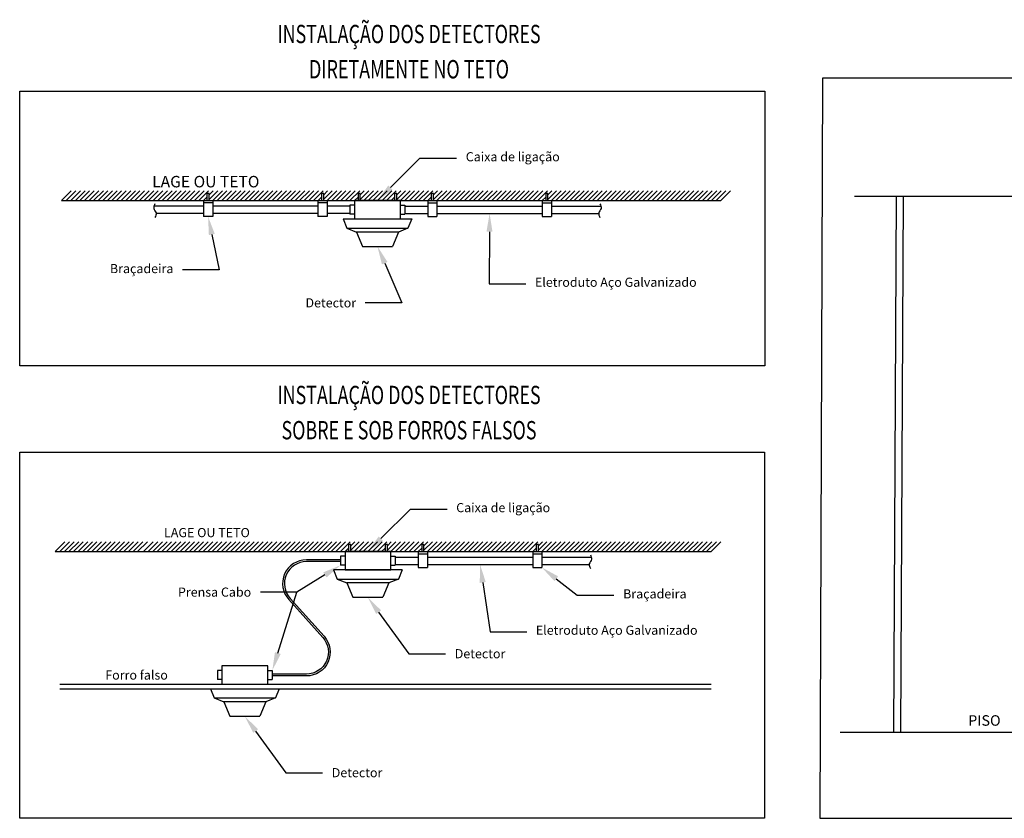
# Model space of a CAD drawing. Units: millimetres. Extents: x 17 to 581, y -120 to 275.
# Drawn here: x 218 to 240, y -15 to 2 of the extents above; entities that cross this region are included whole.
import ezdxf
from ezdxf import colors
from ezdxf.entities.mleader import LeaderData, LeaderLine
from ezdxf.enums import TextEntityAlignment as Align
from ezdxf.math import Vec2, Vec3

# ---------------------------------------------------------------- set-up
doc = ezdxf.new("R2010")
doc.units = ezdxf.units.MM
doc.linetypes.add('DASHED2', pattern=[9.525, 6.35, -3.175])
for name, color, linetype in [('.ALARME DE INCÊNDIO', 1, 'Continuous'), ('.FORMATO', 7, 'Continuous'), ('.TX7', 7, 'Continuous')]:
    doc.layers.add(name, color=color, linetype=linetype)
doc.styles.add('0', font='txt', dxfattribs={"height": 1})
doc.styles.add('10', font='txt', dxfattribs={"height": 1})
doc.styles.add('107', font='txt', dxfattribs={"height": 1})
doc.styles.add('ROMANS', font='ROMANS.shx')
doc.styles.get("Standard").update_dxf_attribs({"font": 'arial.ttf'})

msp = doc.modelspace()

# ---------------------------------------------------------------- linework, layer by layer
at = {"layer": '.ALARME DE INCÊNDIO', "color": 0}
for p, q in [((219.539, -1.473), (219.327, -1.685)), ((219.639, -1.473), (219.427, -1.685)), ((219.739, -1.473), (219.527, -1.685)), ((219.839, -1.473), (219.627, -1.685)), ((219.939, -1.473), (219.727, -1.685)), ((220.039, -1.473), (219.827, -1.685)), ((220.139, -1.473), (219.927, -1.685)), ((220.239, -1.473), (220.027, -1.685)), ((220.339, -1.473), (220.127, -1.685)), ((220.439, -1.473), (220.227, -1.685)), ((220.539, -1.473), (220.327, -1.685)), ((220.639, -1.473), (220.427, -1.685)), ((220.739, -1.473), (220.527, -1.685)), ((220.839, -1.473), (220.627, -1.685)), ((220.939, -1.473), (220.727, -1.685)), ((221.039, -1.473), (220.827, -1.685)), ((221.139, -1.473), (220.927, -1.685)), ((221.239, -1.473), (221.027, -1.685)), ((221.339, -1.473), (221.127, -1.685)), ((221.439, -1.473), (221.227, -1.685)), ((221.539, -1.473), (221.327, -1.685)), ((221.639, -1.473), (221.427, -1.685)), ((221.739, -1.473), (221.527, -1.685)), ((221.839, -1.473), (221.627, -1.685)), ((221.939, -1.473), (221.727, -1.685)), ((222.039, -1.473), (221.827, -1.685)), ((222.139, -1.473), (221.927, -1.685)), ((222.239, -1.473), (222.027, -1.685)), ((222.339, -1.473), (222.127, -1.685)), ((222.439, -1.473), (222.227, -1.685)), ((222.539, -1.473), (222.327, -1.685)), ((222.739, -1.473), (222.552, -1.66)), ((222.639, -1.473), (222.552, -1.56)), ((222.839, -1.473), (222.627, -1.685)), ((222.939, -1.473), (222.727, -1.685)), ((223.039, -1.473), (222.827, -1.685)), ((223.139, -1.473), (222.927, -1.685)), ((223.239, -1.473), (223.027, -1.685)), ((223.339, -1.473), (223.127, -1.685)), ((223.439, -1.473), (223.227, -1.685)), ((223.539, -1.473), (223.327, -1.685)), ((223.639, -1.473), (223.427, -1.685)), ((223.739, -1.473), (223.527, -1.685)), ((223.839, -1.473), (223.627, -1.685)), ((223.939, -1.473), (223.727, -1.685)), ((224.039, -1.473), (223.827, -1.685)), ((224.139, -1.473), (223.927, -1.685)), ((224.239, -1.473), (224.027, -1.685)), ((224.339, -1.473), (224.127, -1.685)), ((224.439, -1.473), (224.227, -1.685)), ((224.539, -1.473), (224.327, -1.685)), ((224.639, -1.473), (224.427, -1.685)), ((224.739, -1.473), (224.527, -1.685)), ((224.839, -1.473), (224.627, -1.685)), ((224.939, -1.473), (224.727, -1.685)), ((225.039, -1.473), (224.827, -1.685)), ((225.239, -1.473), (225.054, -1.658)), ((225.139, -1.473), (225.054, -1.558)), ((225.339, -1.473), (225.127, -1.685)), ((225.439, -1.473), (225.227, -1.685)), ((225.539, -1.473), (225.327, -1.685)), ((225.639, -1.473), (225.427, -1.685)), ((225.739, -1.473), (225.527, -1.685)), ((225.839, -1.473), (225.627, -1.685)), ((226.039, -1.473), (225.852, -1.66)), ((225.939, -1.473), (225.852, -1.56)), ((226.139, -1.473), (225.927, -1.685)), ((226.239, -1.473), (226.027, -1.685)), ((226.339, -1.473), (226.127, -1.685)), ((226.439, -1.473), (226.227, -1.685)), ((226.539, -1.473), (226.327, -1.685)), ((226.639, -1.473), (226.427, -1.685)), ((226.839, -1.473), (226.652, -1.66)), ((226.739, -1.473), (226.652, -1.56)), ((226.939, -1.473), (226.727, -1.685)), ((227.039, -1.473), (226.827, -1.685)), ((227.139, -1.473), (226.927, -1.685)), ((227.239, -1.473), (227.027, -1.685)), ((227.339, -1.473), (227.127, -1.685)), ((227.439, -1.473), (227.227, -1.685)), ((227.639, -1.473), (227.452, -1.66)), ((227.539, -1.473), (227.452, -1.56)), ((227.739, -1.473), (227.527, -1.685)), ((227.839, -1.473), (227.627, -1.685)), ((227.939, -1.473), (227.727, -1.685)), ((228.039, -1.473), (227.827, -1.685)), ((228.139, -1.473), (227.927, -1.685)), ((228.239, -1.473), (228.027, -1.685)), ((228.339, -1.473), (228.127, -1.685)), ((228.439, -1.473), (228.227, -1.685)), ((228.539, -1.473), (228.327, -1.685)), ((228.639, -1.473), (228.427, -1.685)), ((228.739, -1.473), (228.527, -1.685)), ((228.839, -1.473), (228.627, -1.685)), ((228.939, -1.473), (228.727, -1.685)), ((229.039, -1.473), (228.827, -1.685)), ((229.139, -1.473), (228.927, -1.685)), ((229.239, -1.473), (229.027, -1.685)), ((229.339, -1.473), (229.127, -1.685)), ((229.439, -1.473), (229.227, -1.685)), ((229.539, -1.473), (229.327, -1.685)), ((229.639, -1.473), (229.427, -1.685)), ((229.739, -1.473), (229.527, -1.685)), ((229.839, -1.473), (229.627, -1.685)), ((229.939, -1.473), (229.727, -1.685)), ((230.139, -1.473), (229.952, -1.66)), ((230.039, -1.473), (229.952, -1.56)), ((230.239, -1.473), (230.027, -1.685)), ((230.339, -1.473), (230.127, -1.685)), ((230.439, -1.473), (230.227, -1.685)), ((230.539, -1.473), (230.327, -1.685)), ((230.639, -1.473), (230.427, -1.685)), ((230.739, -1.473), (230.527, -1.685)), ((230.839, -1.473), (230.627, -1.685)), ((230.939, -1.473), (230.727, -1.685)), ((231.039, -1.473), (230.827, -1.685)), ((231.139, -1.473), (230.927, -1.685)), ((231.239, -1.473), (231.027, -1.685)), ((231.339, -1.473), (231.127, -1.685)), ((231.439, -1.473), (231.227, -1.685)), ((231.539, -1.473), (231.327, -1.685)), ((231.639, -1.473), (231.427, -1.685)), ((231.739, -1.473), (231.527, -1.685)), ((231.839, -1.473), (231.627, -1.685)), ((231.939, -1.473), (231.727, -1.685)), ((232.039, -1.473), (231.827, -1.685)), ((232.139, -1.473), (231.927, -1.685)), ((232.239, -1.473), (232.027, -1.685)), ((232.339, -1.473), (232.127, -1.685)), ((232.439, -1.473), (232.227, -1.685)), ((232.539, -1.473), (232.327, -1.685)), ((232.639, -1.473), (232.427, -1.685)), ((232.739, -1.473), (232.527, -1.685)), ((232.839, -1.473), (232.627, -1.685)), ((232.939, -1.473), (232.727, -1.685)), ((233.039, -1.473), (232.827, -1.685)), ((233.139, -1.473), (232.927, -1.685)), ((233.239, -1.473), (233.027, -1.685)), ((233.339, -1.473), (233.127, -1.685)), ((233.439, -1.473), (233.227, -1.685)), ((233.539, -1.473), (233.327, -1.685)), ((233.639, -1.473), (233.427, -1.685)), ((233.739, -1.473), (233.527, -1.685)), ((233.839, -1.473), (233.627, -1.685)), ((233.939, -1.473), (233.727, -1.685)), ((219.324, -1.685), (233.727, -1.685)), ((222.502, -1.61), (222.427, -1.685)), ((222.427, -1.685), (222.427, -2.035)), ((222.627, -1.685), (222.627, -2.035)), ((224.927, -1.685), (224.927, -2.035)), ((225.004, -1.61), (224.929, -1.685)), ((225.127, -1.685), (225.127, -2.035)), ((225.802, -1.61), (225.727, -1.685)), ((226.602, -1.61), (226.527, -1.685)), ((227.402, -1.61), (227.327, -1.685)), ((227.327, -1.685), (227.327, -2.035)), ((227.527, -1.685), (227.527, -2.035)), ((229.902, -1.61), (229.827, -1.685)), ((229.827, -1.685), (229.827, -2.035)), ((230.027, -1.685), (230.027, -2.035)), ((237.51, -13.3), (237.567, -1.587)), ((237.66, -13.3), (237.717, -1.587)), ((222.427, -1.807), (221.345, -1.807)), ((222.627, -1.739), (222.427, -1.739)), ((224.927, -1.807), (222.627, -1.807)), ((225.127, -1.739), (224.927, -1.739)), ((225.627, -1.807), (225.127, -1.807)), ((225.727, -1.787), (225.627, -1.787)), ((226.727, -1.787), (226.827, -1.787)), ((226.827, -1.807), (227.327, -1.807)), ((227.327, -1.739), (227.527, -1.739)), ((227.527, -1.807), (229.827, -1.807)), ((229.827, -1.739), (230.027, -1.739)), ((230.027, -1.807), (231.108, -1.807)), ((222.427, -1.967), (221.393, -1.967)), ((222.627, -2.035), (222.427, -2.035)), ((224.927, -1.967), (222.627, -1.967)), ((225.127, -2.035), (224.927, -2.035)), ((225.627, -1.967), (225.127, -1.967)), ((225.477, -2.087), (226.977, -2.087)), ((225.477, -2.087), (225.56, -2.287)), ((225.727, -1.987), (225.627, -1.987)), ((226.727, -1.987), (226.827, -1.987)), ((226.827, -1.967), (227.327, -1.967)), ((226.977, -2.087), (226.894, -2.287)), ((227.327, -2.035), (227.527, -2.035)), ((227.527, -1.967), (229.827, -1.967)), ((229.827, -2.035), (230.027, -2.035)), ((230.027, -1.967), (231.061, -1.967)), ((225.56, -2.287), (226.894, -2.287)), ((225.56, -2.287), (225.769, -2.374)), ((226.894, -2.287), (226.685, -2.374)), ((225.769, -2.374), (225.769, -2.375)), ((226.685, -2.374), (225.769, -2.375)), ((225.769, -2.375), (225.898, -2.687)), ((226.685, -2.374), (226.555, -2.687)), ((225.898, -2.687), (226.555, -2.687)), ((219.4, -9.139), (219.188, -9.351)), ((219.5, -9.139), (219.288, -9.351)), ((219.6, -9.139), (219.388, -9.351)), ((219.7, -9.139), (219.488, -9.351)), ((219.8, -9.139), (219.588, -9.351)), ((219.9, -9.139), (219.688, -9.351)), ((220, -9.139), (219.788, -9.351)), ((220.1, -9.139), (219.888, -9.351)), ((220.2, -9.139), (219.988, -9.351)), ((220.3, -9.139), (220.088, -9.351)), ((220.4, -9.139), (220.188, -9.351)), ((220.5, -9.139), (220.288, -9.351)), ((220.6, -9.139), (220.388, -9.351)), ((220.7, -9.139), (220.488, -9.351)), ((220.8, -9.139), (220.588, -9.351)), ((220.9, -9.139), (220.688, -9.351)), ((221, -9.139), (220.788, -9.351)), ((221.1, -9.139), (220.888, -9.351)), ((221.2, -9.139), (220.988, -9.351)), ((221.33, -9.139), (221.118, -9.351)), ((221.43, -9.139), (221.218, -9.351)), ((221.53, -9.139), (221.318, -9.351)), ((221.63, -9.139), (221.418, -9.351)), ((221.73, -9.139), (221.518, -9.351)), ((221.83, -9.139), (221.618, -9.351)), ((221.93, -9.139), (221.718, -9.351)), ((222.03, -9.139), (221.818, -9.351)), ((222.13, -9.139), (221.918, -9.351)), ((222.23, -9.139), (222.018, -9.351)), ((222.33, -9.139), (222.118, -9.351)), ((222.43, -9.139), (222.218, -9.351)), ((222.53, -9.139), (222.318, -9.351)), ((222.63, -9.139), (222.418, -9.351)), ((222.73, -9.139), (222.518, -9.351)), ((222.83, -9.139), (222.618, -9.351)), ((222.93, -9.139), (222.718, -9.351)), ((223.03, -9.139), (222.818, -9.351)), ((223.13, -9.139), (222.918, -9.351)), ((223.23, -9.139), (223.018, -9.351)), ((223.33, -9.139), (223.118, -9.351)), ((223.43, -9.139), (223.218, -9.351)), ((223.53, -9.139), (223.318, -9.351)), ((223.63, -9.139), (223.418, -9.351)), ((223.73, -9.139), (223.518, -9.351)), ((223.83, -9.139), (223.618, -9.351)), ((223.93, -9.139), (223.718, -9.351)), ((224.03, -9.139), (223.818, -9.351)), ((224.13, -9.139), (223.918, -9.351)), ((224.23, -9.139), (224.018, -9.351)), ((224.33, -9.139), (224.118, -9.351)), ((224.43, -9.139), (224.218, -9.351)), ((224.53, -9.139), (224.318, -9.351)), ((224.63, -9.139), (224.418, -9.351)), ((224.73, -9.139), (224.518, -9.351)), ((224.83, -9.139), (224.618, -9.351)), ((224.93, -9.139), (224.718, -9.351)), ((225.03, -9.139), (224.818, -9.351)), ((225.13, -9.139), (224.918, -9.351)), ((225.23, -9.139), (225.018, -9.351)), ((225.33, -9.139), (225.118, -9.351)), ((225.43, -9.139), (225.218, -9.351)), ((225.53, -9.139), (225.318, -9.351)), ((225.63, -9.139), (225.418, -9.351)), ((225.83, -9.139), (225.643, -9.326)), ((225.73, -9.139), (225.643, -9.226)), ((225.93, -9.139), (225.718, -9.351)), ((226.03, -9.139), (225.818, -9.351)), ((226.13, -9.139), (225.918, -9.351)), ((226.23, -9.139), (226.018, -9.351)), ((226.33, -9.139), (226.118, -9.351)), ((226.43, -9.139), (226.218, -9.351)), ((226.63, -9.139), (226.443, -9.326)), ((226.53, -9.139), (226.443, -9.226)), ((226.73, -9.139), (226.518, -9.351)), ((226.83, -9.139), (226.618, -9.351)), ((226.93, -9.139), (226.718, -9.351)), ((227.03, -9.139), (226.818, -9.351)), ((227.13, -9.139), (226.918, -9.351)), ((227.23, -9.139), (227.018, -9.351)), ((227.43, -9.139), (227.243, -9.326)), ((227.33, -9.139), (227.243, -9.226)), ((227.53, -9.139), (227.318, -9.351)), ((227.63, -9.139), (227.418, -9.351)), ((227.73, -9.139), (227.518, -9.351)), ((227.83, -9.139), (227.618, -9.351)), ((227.93, -9.139), (227.718, -9.351)), ((228.03, -9.139), (227.818, -9.351)), ((228.13, -9.139), (227.918, -9.351)), ((228.23, -9.139), (228.018, -9.351)), ((228.33, -9.139), (228.118, -9.351)), ((228.43, -9.139), (228.218, -9.351)), ((228.53, -9.139), (228.318, -9.351)), ((228.63, -9.139), (228.418, -9.351)), ((228.73, -9.139), (228.518, -9.351)), ((228.83, -9.139), (228.618, -9.351)), ((228.93, -9.139), (228.718, -9.351)), ((229.03, -9.139), (228.818, -9.351)), ((229.13, -9.139), (228.918, -9.351)), ((229.23, -9.139), (229.018, -9.351)), ((229.33, -9.139), (229.118, -9.351)), ((229.43, -9.139), (229.218, -9.351)), ((229.53, -9.139), (229.318, -9.351)), ((229.63, -9.139), (229.418, -9.351)), ((229.73, -9.139), (229.518, -9.351)), ((229.93, -9.139), (229.743, -9.326)), ((229.83, -9.139), (229.743, -9.226)), ((230.03, -9.139), (229.818, -9.351)), ((230.13, -9.139), (229.918, -9.351)), ((230.23, -9.139), (230.018, -9.351)), ((230.33, -9.139), (230.118, -9.351)), ((230.43, -9.139), (230.218, -9.351)), ((230.53, -9.139), (230.318, -9.351)), ((230.63, -9.139), (230.418, -9.351)), ((230.73, -9.139), (230.518, -9.351)), ((230.83, -9.139), (230.618, -9.351)), ((230.93, -9.139), (230.718, -9.351)), ((231.03, -9.139), (230.818, -9.351)), ((231.13, -9.139), (230.918, -9.351)), ((231.23, -9.139), (231.018, -9.351)), ((231.33, -9.139), (231.118, -9.351)), ((231.43, -9.139), (231.218, -9.351)), ((231.53, -9.139), (231.318, -9.351)), ((231.63, -9.139), (231.418, -9.351)), ((231.73, -9.139), (231.518, -9.351)), ((231.83, -9.139), (231.618, -9.351)), ((231.93, -9.139), (231.718, -9.351)), ((232.03, -9.139), (231.818, -9.351)), ((232.13, -9.139), (231.918, -9.351)), ((232.23, -9.139), (232.018, -9.351)), ((232.33, -9.139), (232.118, -9.351)), ((232.43, -9.139), (232.218, -9.351)), ((232.53, -9.139), (232.318, -9.351)), ((232.63, -9.139), (232.418, -9.351)), ((232.73, -9.139), (232.518, -9.351)), ((232.83, -9.139), (232.618, -9.351)), ((232.93, -9.139), (232.718, -9.351)), ((233.03, -9.139), (232.818, -9.351)), ((233.13, -9.139), (232.918, -9.351)), ((233.23, -9.139), (233.018, -9.351)), ((233.33, -9.139), (233.118, -9.351)), ((233.43, -9.139), (233.218, -9.351)), ((233.53, -9.139), (233.318, -9.351)), ((233.63, -9.139), (233.418, -9.351)), ((233.73, -9.139), (233.518, -9.351)), ((219.188, -9.351), (233.518, -9.351)), ((225.518, -9.453), (225.418, -9.453)), ((225.593, -9.276), (225.518, -9.351)), ((226.393, -9.276), (226.318, -9.351)), ((226.517, -9.453), (226.617, -9.453)), ((227.193, -9.276), (227.118, -9.351)), ((227.118, -9.351), (227.118, -9.701)), ((227.118, -9.405), (227.318, -9.405)), ((227.318, -9.351), (227.318, -9.701)), ((229.693, -9.276), (229.618, -9.351)), ((229.618, -9.351), (229.618, -9.701)), ((229.618, -9.405), (229.818, -9.405)), ((229.818, -9.351), (229.818, -9.701)), ((225.518, -9.653), (225.418, -9.653)), ((226.517, -9.653), (226.617, -9.653)), ((226.617, -9.473), (227.118, -9.473)), ((226.617, -9.633), (227.118, -9.633)), ((227.318, -9.473), (229.618, -9.473)), ((227.318, -9.633), (229.618, -9.633)), ((229.818, -9.473), (230.899, -9.473)), ((229.818, -9.633), (230.852, -9.633)), ((226.768, -9.753), (226.685, -9.953)), ((227.118, -9.701), (227.318, -9.701)), ((229.618, -9.701), (229.818, -9.701)), ((225.35, -9.953), (226.685, -9.953)), ((225.35, -9.953), (225.559, -10.039)), ((225.559, -10.039), (225.559, -10.04)), ((226.476, -10.039), (225.559, -10.04)), ((225.559, -10.04), (225.689, -10.353)), ((226.476, -10.039), (226.346, -10.353)), ((226.685, -9.953), (226.476, -10.039)), ((225.689, -10.353), (226.346, -10.353)), ((222.831, -11.951), (222.731, -11.951)), ((223.83, -11.951), (223.93, -11.951)), ((219.288, -12.251), (233.518, -12.251)), ((222.831, -12.151), (222.731, -12.151)), ((223.83, -12.151), (223.93, -12.151)), ((219.288, -12.351), (233.518, -12.351)), ((222.58, -12.351), (224.08, -12.351)), ((222.58, -12.351), (222.663, -12.551)), ((224.08, -12.351), (223.998, -12.551)), ((222.663, -12.551), (223.998, -12.551)), ((222.663, -12.551), (222.872, -12.637)), ((222.872, -12.637), (222.872, -12.638)), ((223.789, -12.637), (222.872, -12.638)), ((222.872, -12.638), (223.002, -12.951)), ((223.789, -12.637), (223.659, -12.951)), ((223.998, -12.551), (223.789, -12.637)), ((223.002, -12.951), (223.659, -12.951)), ((236.338, -13.3), (246.271, -13.3))]:
    msp.add_line(p, q, dxfattribs=at)
at = {"layer": '.ALARME DE INCÊNDIO', "color": 0, "linetype": 'DASHED2'}
msp.add_line((236.65, -1.587), (240.742, -1.587), dxfattribs=at)
at = {"layer": '.ALARME DE INCÊNDIO', "color": 0}
for points in [[(222.502, -1.685), (222.552, -1.685), (222.552, -1.535), (222.502, -1.535)], [(225.004, -1.685), (225.054, -1.685), (225.054, -1.535), (225.004, -1.535)], [(225.727, -2.087), (226.727, -2.087), (226.727, -1.687), (225.727, -1.687)], [(225.802, -1.685), (225.852, -1.685), (225.852, -1.535), (225.802, -1.535)], [(226.602, -1.685), (226.652, -1.685), (226.652, -1.535), (226.602, -1.535)], [(227.402, -1.685), (227.452, -1.685), (227.452, -1.535), (227.402, -1.535)], [(229.902, -1.685), (229.952, -1.685), (229.952, -1.535), (229.902, -1.535)], [(225.593, -9.351), (225.643, -9.351), (225.643, -9.201), (225.593, -9.201)], [(226.393, -9.351), (226.443, -9.351), (226.443, -9.201), (226.393, -9.201)], [(227.193, -9.351), (227.243, -9.351), (227.243, -9.201), (227.193, -9.201)], [(229.693, -9.351), (229.743, -9.351), (229.743, -9.201), (229.693, -9.201)], [(225.518, -9.753), (226.518, -9.753), (226.518, -9.353), (225.518, -9.353)], [(222.83, -12.251), (223.83, -12.251), (223.83, -11.851), (222.83, -11.851)]]:
    msp.add_lwpolyline(points, close=True, dxfattribs=at)
for points in [[(225.627, -1.787), (225.627, -1.987)], [(226.827, -1.787), (226.827, -1.987)], [(225.418, -9.453), (225.418, -9.653)], [(226.617, -9.453), (226.617, -9.653)], [(226.768, -9.753), (225.268, -9.753), (225.35, -9.953)], [(222.731, -11.951), (222.731, -12.151)], [(223.93, -11.951), (223.93, -12.151)]]:
    msp.add_lwpolyline(points, dxfattribs=at)
for points in [[(225.418, -9.533), (224.674, -9.533, 0.65276), (224.291, -10.404), (225.031, -11.23, -0.648644), (224.674, -12.031), (223.93, -12.031)], [(225.418, -9.573), (224.674, -9.573, 0.652928), (224.321, -10.377), (225.061, -11.204, -0.648644), (224.674, -12.071), (223.93, -12.071)]]:
    msp.add_lwpolyline(points, format="xyb", dxfattribs=at)
for points in [[(221.366, -1.757), (221.341, -1.857), (221.391, -1.957), (221.366, -2.057)], [(231.087, -1.757), (231.112, -1.857), (231.062, -1.957), (231.087, -2.057)], [(230.878, -9.423), (230.903, -9.523), (230.853, -9.623), (230.878, -9.723)]]:
    msp.add_spline(points, degree=3, dxfattribs=at)
at = {"layer": '.FORMATO', "color": 8}
for points in [[(235.89, -15.18), (246.631, -15.18), (246.631, 0.986), (235.947, 0.986)], [(218.411, 0.705), (234.69, 0.705), (234.69, -5.295), (218.411, -5.295)], [(218.411, -7.18), (234.685, -7.18), (234.685, -15.18), (218.411, -15.18)]]:
    msp.add_lwpolyline(points, close=True, dxfattribs=at)

# ---------------------------------------------------------------- texts
at = {"layer": '.ALARME DE INCÊNDIO', "color": 0, "style": 'ROMANS'}
msp.add_text('PISO', height=0.23, dxfattribs=at).set_placement((239.486, -13.158), align=Align.CENTER)
at = {"layer": '.ALARME DE INCÊNDIO', "color": 0, "attachment_point": 6}
for s, width, insert, char_height, style in [('LAGE OU TETO', 30.93634, (223.648, -1.273), 0.25, '0'), ('LAGE OU TETO', 17.0452, (223.439, -8.939), 0.2, '10'), ('Forro falso', 17.0452, (221.648, -12.051), 0.2, '10')]:
    msp.add_mtext_dynamic_manual_height_columns(s, width=width, gutter_width=2.5, heights=[0], dxfattribs=dict(at, insert=insert, char_height=char_height, style=style))
at = {"layer": '.TX7', "color": 6, "style": '107', "oblique": 360, "width": 0.717057}
for s, p in [('INSTALAÇÃO DOS DETECTORES', (226.916, 1.752)), ('DIRETAMENTE NO TETO', (226.916, 0.983)), ('INSTALAÇÃO DOS DETECTORES', (226.916, -6.133)), ('SOBRE E SOB FORROS FALSOS', (226.916, -6.902))]:
    msp.add_text(s, height=0.4, dxfattribs=at).set_placement(p, align=Align.CENTER)

# ---------------------------------------------------------------- leaders
at = {"layer": '.ALARME DE INCÊNDIO', "color": 0}
ml = msp.add_multileader_mtext('Standard', dxfattribs=at)
ml.set_content('Caixa de ligação')
ml.set_leader_properties()
ml.build(insert=Vec2(0, 0))
ml.multileader.update_dxf_attribs({"arrow_head_size": 0.4})
ctx = ml.context
ctx.base_point, ctx.char_height, ctx.arrow_head_size, ctx.landing_gap_size, ctx.plane_origin = Vec3(227.956, -0.758), 0.2, 0.4, 0.2, Vec3(226.227, -1.687)
notes = []
notes.append((ctx, [(0, (1, 1, 0), (227.156, -0.758), (1, 0), 0.8, [(0, [(226.227, -1.687)], 0, [])])]))
ctx.mtext.insert, ctx.mtext.flow_direction = Vec3(228.156, -0.629), 5
ml = msp.add_multileader_mtext('Standard', dxfattribs=at)
ml.set_content('Braçadeira')
ml.set_leader_properties()
ml.build(insert=Vec2(0, 0))
ml.multileader.update_dxf_attribs({"arrow_head_size": 0.4})
ctx = ml.context
ctx.base_point, ctx.char_height, ctx.arrow_head_size, ctx.landing_gap_size, ctx.plane_origin = Vec3(220.25, -3.2), 0.2, 0.4, 0.2, Vec3(217.644, -1.967)
ctx.text_align_type = 2
notes.append((ctx, [(1, (1, 1, 0), (222.769, -3.2), (-1, 0), 0.8, [(0, [(222.527, -2.035)], 0, [])])]))
ctx.mtext.insert, ctx.mtext.alignment, ctx.mtext.flow_direction = Vec3(221.769, -3.072), 3, 5
ml = msp.add_multileader_mtext('Standard', dxfattribs=at)
ml.set_content('Eletroduto Aço Galvanizado')
ml.set_leader_properties()
ml.build(insert=Vec2(0, 0))
ml.multileader.update_dxf_attribs({"arrow_head_size": 0.4})
ctx = ml.context
ctx.base_point, ctx.char_height, ctx.arrow_head_size, ctx.landing_gap_size, ctx.plane_origin = Vec3(229.467, -3.503), 0.2, 0.4, 0.2, Vec3(228.677, -1.967)
notes.append((ctx, [(0, (1, 1, 0), (228.667, -3.503), (1, 0), 0.8, [(0, [(228.677, -1.967)], 0, [])])]))
ctx.mtext.insert, ctx.mtext.flow_direction = Vec3(229.667, -3.37), 5
ml = msp.add_multileader_mtext('Standard', dxfattribs=at)
ml.set_content('Detector')
ml.set_leader_properties()
ml.build(insert=Vec2(0, 0))
ml.multileader.update_dxf_attribs({"arrow_head_size": 0.4})
ctx = ml.context
ctx.base_point, ctx.char_height, ctx.arrow_head_size, ctx.landing_gap_size, ctx.plane_origin = Vec3(224.523, -3.921), 0.2, 0.4, 0.2, Vec3(221.636, -2.689)
ctx.text_align_type = 2
notes.append((ctx, [(1, (1, 1, 0), (226.761, -3.921), (-1, 0), 0.8, [(0, [(226.227, -2.687)], 0, [])])]))
ctx.mtext.insert, ctx.mtext.alignment, ctx.mtext.flow_direction = Vec3(225.761, -3.82), 3, 5
ml = msp.add_multileader_mtext('Standard', dxfattribs=at)
ml.set_content('Caixa de ligação')
ml.set_leader_properties()
ml.build(insert=Vec2(0, 0))
ml.multileader.update_dxf_attribs({"arrow_head_size": 0.4})
ctx = ml.context
ctx.base_point, ctx.char_height, ctx.arrow_head_size, ctx.landing_gap_size, ctx.plane_origin = Vec3(227.747, -8.424), 0.2, 0.4, 0.2, Vec3(226.018, -9.353)
notes.append((ctx, [(0, (1, 1, 0), (226.947, -8.424), (1, 0), 0.8, [(0, [(226.018, -9.353)], 0, [])])]))
ctx.mtext.insert, ctx.mtext.flow_direction = Vec3(227.947, -8.294), 5
ml = msp.add_multileader_mtext('Standard', dxfattribs=at)
ml.set_content('Prensa Cabo')
ml.set_leader_properties()
ml.build(insert=Vec2(0, 0))
ml.multileader.update_dxf_attribs({"arrow_head_size": 0.4})
ctx = ml.context
ctx.base_point, ctx.char_height, ctx.arrow_head_size, ctx.landing_gap_size, ctx.plane_origin = Vec3(221.67, -10.24), 0.2, 0.4, 0.2, Vec3(215.943, -9.008)
ctx.text_align_type = 2
notes.append((ctx, [(1, (1, 1, 0), (224.469, -10.24), (-1, 0), 0.8, [(0, [(225.418, -9.653)], 0, [])])]))
ctx.mtext.insert, ctx.mtext.alignment, ctx.mtext.flow_direction = Vec3(223.469, -10.139), 3, 5
ml = msp.add_multileader_mtext('Standard', dxfattribs=at)
ml.set_content('Eletroduto Aço Galvanizado')
ml.set_leader_properties()
ml.build(insert=Vec2(0, 0))
ml.multileader.update_dxf_attribs({"arrow_head_size": 0.4})
ctx = ml.context
ctx.base_point, ctx.char_height, ctx.arrow_head_size, ctx.landing_gap_size, ctx.plane_origin = Vec3(229.487, -11.104), 0.2, 0.4, 0.2, Vec3(228.468, -9.633)
notes.append((ctx, [(0, (1, 1, 0), (228.687, -11.104), (1, 0), 0.8, [(0, [(228.468, -9.633)], 0, [])])]))
ctx.mtext.insert, ctx.mtext.flow_direction = Vec3(229.687, -10.971), 5
ml = msp.add_multileader_mtext('Standard', dxfattribs=at)
ml.set_content('Braçadeira')
ml.set_leader_properties()
ml.build(insert=Vec2(0, 0))
ml.multileader.update_dxf_attribs({"arrow_head_size": 0.4})
ctx = ml.context
ctx.base_point, ctx.char_height, ctx.arrow_head_size, ctx.landing_gap_size, ctx.plane_origin = Vec3(231.393, -10.304), 0.2, 0.4, 0.2, Vec3(224.934, -9.633)
notes.append((ctx, [(0, (1, 1, 0), (230.593, -10.304), (1, 0), 0.8, [(0, [(229.818, -9.701)], 0, [])])]))
ctx.mtext.insert, ctx.mtext.flow_direction = Vec3(231.593, -10.177), 5
ml = msp.add_multileader_mtext('Standard', dxfattribs=at)
ml.set_content('Prensa Cabo')
ml.set_leader_properties()
ml.build(insert=Vec2(0, 0))
ml.multileader.update_dxf_attribs({"arrow_head_size": 0.4})
ctx = ml.context
ctx.base_point, ctx.char_height, ctx.arrow_head_size, ctx.landing_gap_size, ctx.plane_origin = Vec3(221.67, -10.24), 0.2, 0.4, 0.2, Vec3(215.943, -9.008)
ctx.text_align_type = 2
notes.append((ctx, [(1, (1, 1, 0), (224.469, -10.24), (-1, 0), 0.8, [(0, [(223.93, -11.951)], 0, [])])]))
ctx.mtext.insert, ctx.mtext.alignment, ctx.mtext.flow_direction = Vec3(223.469, -10.139), 3, 5
ml = msp.add_multileader_mtext('Standard', dxfattribs=at)
ml.set_content('Detector')
ml.set_leader_properties()
ml.build(insert=Vec2(0, 0))
ml.multileader.update_dxf_attribs({"arrow_head_size": 0.4})
ctx = ml.context
ctx.base_point, ctx.char_height, ctx.arrow_head_size, ctx.landing_gap_size, ctx.plane_origin = Vec3(227.715, -11.586), 0.2, 0.4, 0.2, Vec3(221.427, -10.354)
notes.append((ctx, [(0, (1, 1, 0), (226.915, -11.586), (1, 0), 0.8, [(0, [(226.017, -10.353)], 0, [])])]))
ctx.mtext.insert, ctx.mtext.flow_direction = Vec3(227.915, -11.485), 5
ml = msp.add_multileader_mtext('Standard', dxfattribs=at)
ml.set_content('Detector')
ml.set_leader_properties()
ml.build(insert=Vec2(0, 0))
ml.multileader.update_dxf_attribs({"arrow_head_size": 0.4})
ctx = ml.context
ctx.base_point, ctx.char_height, ctx.arrow_head_size, ctx.landing_gap_size, ctx.plane_origin = Vec3(225.028, -14.184), 0.2, 0.4, 0.2, Vec3(218.74, -12.952)
notes.append((ctx, [(0, (1, 1, 0), (224.228, -14.184), (1, 0), 0.8, [(0, [(223.33, -12.951)], 0, [])])]))
ctx.mtext.insert, ctx.mtext.flow_direction = Vec3(225.228, -14.083), 5
for ctx, leaders in notes:
    for number, flags, end, landing, length, lines in leaders:
        leader = LeaderData()
        leader.index, (leader.has_last_leader_line, leader.has_dogleg_vector, leader.attachment_direction) = number, flags
        leader.last_leader_point, leader.dogleg_vector, leader.dogleg_length = Vec3(end), Vec3(landing), length
        for number, points, colour, breaks in lines:
            line = LeaderLine()
            line.index, line.vertices, line.color, line.breaks = number, Vec3.list(points), colors.encode_raw_color(colour), breaks
            leader.lines.append(line)
        ctx.leaders.append(leader)

doc.saveas('drawing.dxf')
